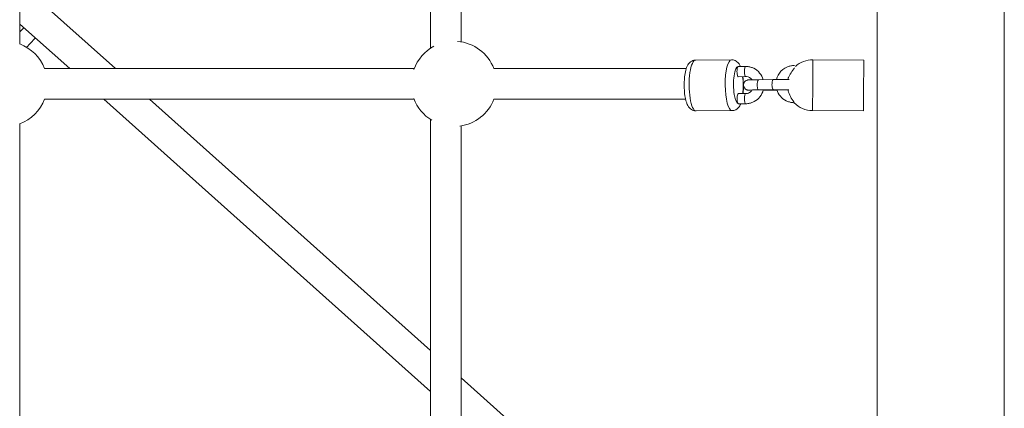
# Model space of a CAD drawing. Units: millimetres. Extents: x 1955 to 16316, y 1366 to 15823.
# Drawn here: x 10418 to 10998, y 12134 to 12363 of the extents above; entities that cross this region are included whole.
import ezdxf

# ---------------------------------------------------------------- set-up
doc = ezdxf.new("R2010")
doc.units = ezdxf.units.MM
doc.header["$MEASUREMENT"] = 0
for name, color, linetype, lineweight in [('themes3 - Level 25', 7, 'Continuous', 0), ('themes3 - Level 26', 7, 'Continuous', 0), ('themes3 - Level 27', 7, 'Continuous', 0), ('themes3 - Level 31', 7, 'Continuous', 0)]:
    doc.layers.add(name, color=color, linetype=linetype, lineweight=lineweight)

msp = doc.modelspace()

# ---------------------------------------------------------------- linework, layer by layer
at = {"layer": 'themes3 - Level 25', "color": 7, "linetype": 'Continuous', "lineweight": 13}
for p, q in [((10923.22, 13634.76), (10923.22, 11829.76)), ((10998.22, 11829.76), (10998.22, 13634.76)), ((10915.36, 12339.35), (10885.36, 12339.49)), ((10885.22, 12309.49), (10915.22, 12309.35))]:
    msp.add_line(p, q, dxfattribs=at)
for start, end in [(89.71864, 132.7623), (164.65752, 167.26508), (223.50755, 269.71864)]:
    msp.add_arc((10885.29, 12324.49), 15, start, end, dxfattribs=at)
for start_param, end_param in [(1.598404, 3.141593), (0, 1.598404)]:
    msp.add_ellipse((10885.29, 12324.49), major_axis=(-0.07, -15), ratio=0.00142, start_param=start_param, end_param=end_param, dxfattribs=at)
at = {"layer": 'themes3 - Level 25', "color": 7, "linetype": 'Continuous', "lineweight": 13, "extrusion": (0, 0, -1)}
for start_param, end_param in [(0, 1.543189), (1.543189, 3.141593)]:
    msp.add_ellipse((10915.29, 12324.35), major_axis=(0.07, 15), ratio=0.00142, start_param=start_param, end_param=end_param, dxfattribs=at)
at = {"layer": 'themes3 - Level 25', "color": 7, "linetype": 'Continuous', "lineweight": 13}
for points, knots in [([(10874.56, 12336.15), (10874.15, 12336.13), (10873.07, 12336.07), (10868.26, 12335.19), (10864.8, 12331.44), (10863.88, 12327.81)], [0, 0, 0, 0, 0.0356577, 0.0937868, 0.4210885, 0.4210885, 0.4210885, 0.4210885]), ([(10870.82, 12328.46), (10870.82, 12328.46), (10870.92, 12328.74), (10871.29, 12329.66), (10872.23, 12331.53), (10873.54, 12333.4), (10874.44, 12334.53), (10874.57, 12334.68)], [0, 0, 0, 0, 0.102594, 0.221889, 0.467664, 0.921917, 1, 1, 1, 1]), ([(10870.33, 12327.8), (10870.47, 12328.02), (10870.63, 12328.24), (10870.81, 12328.44), (10870.82, 12328.46)], [0, 0, 0, 0, 0.1147898, 0.1243067, 0.1243067, 0.1243067, 0.1243067]), ([(10864.12, 12321.81), (10865.03, 12319.03), (10867.42, 12316.01), (10871.52, 12314.55), (10873.2, 12314.19), (10874.26, 12314.16), (10874.64, 12314.15)], [0, 0, 0, 0, 0.2526143, 0.3107938, 0.3689735, 0.402496, 0.402496, 0.402496, 0.402496]), ([(10874.43, 12314.15), (10874.43, 12314.15), (10874.3, 12314.34), (10872.64, 12316.82), (10871.17, 12319.84), (10870.68, 12321.4), (10870.58, 12321.8)], [0, 0, 0, 0, 0.0554348, 0.4148133, 0.7546727, 0.9099989, 0.9099989, 0.9099989, 0.9099989])]:
    msp.add_open_spline(points, degree=3, knots=knots, dxfattribs=at)
at = {"layer": 'themes3 - Level 26', "color": 7, "linetype": 'Continuous', "lineweight": 13}
for p, q in [((10837.5, 12339.5), (10816.26, 12339.33)), ((10845.76, 12335.57), (10841.42, 12335.53)), ((10841.47, 12329.53), (10845.81, 12329.57)), ((10862.05, 12327.79), (10853.37, 12327.72)), ((10853.42, 12321.72), (10862.1, 12321.79)), ((10857.59, 12321.56), (10864.19, 12321.62)), ((10845.84, 12319.57), (10841.5, 12319.54)), ((10816.51, 12309.33), (10837.74, 12309.5)), ((10841.55, 12313.54), (10845.89, 12313.57))]:
    msp.add_line(p, q, dxfattribs=at)
at = {"layer": 'themes3 - Level 26', "color": 7, "linetype": 'Continuous', "lineweight": 13, "extrusion": (0, 0, -1)}
for radius, start, end in [(550.91, 222.73252, 223.08754), (560, 222.71786, 223.4919)]:
    msp.add_arc((-10015.72, 12732.26), radius, start, end, dxfattribs=at)
at = {"layer": 'themes3 - Level 26', "color": 7, "linetype": 'Continuous', "lineweight": 13}
for centre, start, end in [((10673.9, 12325.26), 20.96379, 85.25548), ((10409.06, 12325.26), 20.96379, 69.38968), ((10673.9, 12325.26), 118.14516, 160.05871), ((10409.06, 12325.26), 290.96379, 339.03621), ((10673.9, 12325.26), 199.94129, 238.60961), ((10673.9, 12325.26), 277.98358, 339.03621)]:
    msp.add_arc(centre, 25.16, start, end, dxfattribs=at)
at = {"layer": 'themes3 - Level 26', "color": 7, "linetype": 'Continuous', "lineweight": 13, "extrusion": (0, 0, -1)}
for centre, major_axis, ratio, start_param, end_param in [((10816.38, 12324.33), (0.12, -15), 0.260708, 0, 3.153653), ((10841.48, 12324.53), (0.09, -11), 0.260708, 0, 3.148424), ((10841.44, 12332.53), (0.02, -3), 0.260716, 0, 3.141593), ((10845.79, 12332.57), (0.02, -3), 0.260716, 0.007858, 3.14214), ((10841.48, 12324.53), (0.09, -11), 0.260708, 4.240546, 5.184151), ((10857.56, 12324.56), (0.02, -3), 0.260707, 0.000502, 0.360237), ((10841.48, 12324.53), (0.09, -11), 0.260708, 6.269832, 6.283185)]:
    msp.add_ellipse(centre, major_axis=major_axis, ratio=ratio, start_param=start_param, end_param=end_param, dxfattribs=at)
at = {"layer": 'themes3 - Level 26', "color": 7, "linetype": 'Continuous', "lineweight": 13}
for centre, major_axis, ratio, start_param, end_param in [((10837.62, 12324.5), (-0.12, 15), 0.260708, 0.001355, 3.129532), ((10853.39, 12324.72), (-0.02, 3), 0.260707, 0, 3.141593), ((10862.08, 12324.79), (-0.02, 3), 0.260707, 6.279525, 9.4253), ((10841.52, 12316.54), (-0.02, 3), 0.260716, 0, 3.141593), ((10845.87, 12316.57), (-0.02, 3), 0.260716, 0.007506, 3.142168)]:
    msp.add_ellipse(centre, major_axis=major_axis, ratio=ratio, start_param=start_param, end_param=end_param, dxfattribs=at)
for points, knots in [([(10816.48, 12339.33), (10816.06, 12339.31), (10815.23, 12339.29), (10813.16, 12338.44), (10810.88, 12335.69), (10809.28, 12328.8), (10809.47, 12319.52), (10810.73, 12314.85), (10811.31, 12313.21), (10812.01, 12311.9), (10812.84, 12310.88), (10813.78, 12310.09), (10814.9, 12309.54), (10815.86, 12309.34), (10816.4, 12309.33), (10816.53, 12309.33)], [0, 0, 0, 0, 0.033958, 0.067357, 0.171074, 0.379663, 0.687462, 0.741195, 0.798477, 0.848736, 0.887018, 0.922277, 0.956227, 0.989787, 1, 1, 1, 1]), ([(10842.68, 12335.54), (10842.67, 12335.58), (10842.44, 12336.1), (10841.99, 12336.93), (10841.17, 12337.96), (10840.22, 12338.74), (10839.11, 12339.29), (10838.15, 12339.49), (10837.6, 12339.5), (10837.47, 12339.5)], [0, 0, 0, 0, 0.0038977, 0.0541531, 0.0924334, 0.1276897, 0.1616377, 0.1951958, 0.2054689, 0.2054689, 0.2054689, 0.2054689]), ([(10856.1, 12327.74), (10855.23, 12330.62), (10852.77, 12333.73), (10848.71, 12335.22), (10847.09, 12335.54), (10846.1, 12335.56), (10845.76, 12335.57)], [0, 0, 0, 0, 0.2622964, 0.3206105, 0.3788005, 0.4085955, 0.4085955, 0.4085955, 0.4085955]), ([(10853.37, 12327.72), (10853.08, 12327.72), (10852.24, 12327.71), (10850.95, 12327.7), (10849.61, 12327.68), (10848.54, 12327.66), (10847.71, 12327.63), (10847.45, 12327.63), (10847.03, 12327.58), (10846.41, 12327.46), (10845.54, 12327.01), (10844.03, 12325.17), (10844.59, 12322.72), (10846.25, 12321.86), (10846.66, 12321.7), (10847.06, 12321.62), (10847.3, 12321.6), (10847.48, 12321.59), (10847.62, 12321.58), (10847.69, 12321.58)], [0, 0, 0, 0, 0.043935, 0.127939, 0.21218, 0.29674, 0.38218, 0.472022, 0.489752, 0.506061, 0.576992, 0.627987, 0.841248, 0.869448, 0.892709, 0.909153, 0.936623, 0.966668, 1, 1, 1, 1]), ([(10845.81, 12329.57), (10845.98, 12329.55), (10847.41, 12329.57), (10848.73, 12328.73), (10849.52, 12327.68)], [0, 0, 0, 0, 0.0356477, 0.2907944, 0.2907944, 0.2907944, 0.2907944]), ([(10871.36, 12327.79), (10870.37, 12327.81), (10868.34, 12327.82), (10865.17, 12327.81), (10863.54, 12327.8), (10862.52, 12327.8), (10862.05, 12327.79)], [0, 0, 0, 0, 0.1850608, 0.2373508, 0.2895973, 0.3325458, 0.3325458, 0.3325458, 0.3325458]), ([(10849.66, 12321.68), (10849.35, 12321.2), (10848.36, 12320.12), (10846.88, 12319.63), (10845.95, 12319.57), (10845.84, 12319.57)], [0, 0, 0, 0, 0.1092113, 0.2810863, 0.3033232, 0.3033232, 0.3033232, 0.3033232]), ([(10845.89, 12313.57), (10846.3, 12313.59), (10847.35, 12313.63), (10849.03, 12314.03), (10853.03, 12315.65), (10855.4, 12318.84), (10856.18, 12321.74)], [0, 0, 0, 0, 0.0359381, 0.0939247, 0.1519462, 0.4142356, 0.4142356, 0.4142356, 0.4142356]), ([(10847.81, 12321.63), (10847.81, 12321.63), (10848.24, 12321.65), (10849.86, 12321.68), (10852.06, 12321.71), (10853.01, 12321.72), (10853.42, 12321.72)], [0, 0, 0, 0, 0.157684, 0.670853, 0.85803, 1, 1, 1, 1]), ([(10856.13, 12321.55), (10856.15, 12321.55), (10856.64, 12321.56), (10857.14, 12321.56), (10857.59, 12321.56)], [0, 0, 0, 0, 0.004697, 0.1181968, 0.1181968, 0.1181968, 0.1181968]), ([(10837.52, 12309.51), (10837.95, 12309.52), (10838.78, 12309.54), (10840.85, 12310.4), (10842.01, 12311.8), (10842.69, 12313.15), (10842.87, 12313.55)], [0, 0, 0, 0, 0.0339555, 0.067353, 0.1710637, 0.2110151, 0.2110151, 0.2110151, 0.2110151])]:
    msp.add_open_spline(points, degree=3, knots=knots, dxfattribs=at)
for points in [[(10844.24, 12319.56), (10844.56, 12322.7), (10844.57, 12326.38), (10844.18, 12329.56)], [(10847.69, 12321.58), (10848.05, 12321.57), (10848.71, 12321.56), (10849.58, 12321.55)], [(10862.1, 12321.79), (10865.61, 12321.82), (10869.68, 12321.82), (10871.24, 12321.79)]]:
    msp.add_open_spline(points, degree=3, dxfattribs=at)
at = {"layer": 'themes3 - Level 27', "color": 7, "linetype": 'Continuous', "lineweight": 13}
for p, q in [((10418.06, 12348.75), (10418.06, 12579.93)), ((10660.06, 12561.78), (10660.06, 12346.27)), ((10678.06, 12350.07), (10678.06, 12561.76)), ((10650.41, 12334.26), (10432.48, 12334.26)), ((10810.74, 12334.26), (10697.39, 12334.26)), ((10432.48, 12316.26), (10650.41, 12316.26)), ((10697.39, 12316.26), (10810.36, 12316.26)), ((10660.06, 12304.25), (10660.06, 12088.75)), ((10418.06, 12086.18), (10418.06, 12301.83)), ((10678.06, 12088.75), (10678.06, 12300.45))]:
    msp.add_line(p, q, dxfattribs=at)
at = {"layer": 'themes3 - Level 31', "color": 7, "linetype": 'Continuous', "lineweight": 13}
for p, q in [((10474.37, 12334.26), (10418.06, 12384.66)), ((10418.06, 12360.51), (10447.38, 12334.26)), ((10467.49, 12316.26), (10660.06, 12143.91)), ((10660.06, 12168.07), (10494.48, 12316.26)), ((10764.86, 12074.26), (10678.06, 12151.96))]:
    msp.add_line(p, q, dxfattribs=at)

doc.saveas('drawing.dxf')
